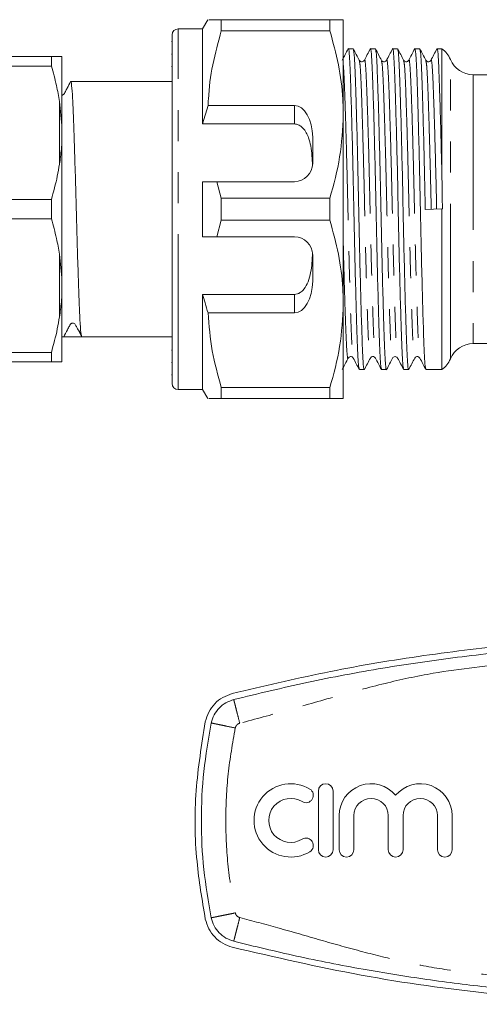
# Model space of a CAD drawing. Units: millimetres. Extents: x 171 to 279, y 67 to 280.
# Drawn here: x 232 to 250, y 111 to 151 of the extents above; entities that cross this region are included whole.
import ezdxf

# ---------------------------------------------------------------- set-up
doc = ezdxf.new("R2010")
doc.units = ezdxf.units.MM
doc.linetypes.add('PHANTOM', pattern=[12.7, 6.35, -1.27, 1.27, -1.27, 1.27, -1.27])

msp = doc.modelspace()

# ---------------------------------------------------------------- linework, layer by layer
at = {"color": 7, "linetype": 'Continuous', "lineweight": 15}
for p, q in [((239.396, 151.097), (239.18, 150.722)), ((239.945, 150.646), (239.945, 151.097)), ((244.381, 151.097), (239.945, 151.097)), ((244.381, 150.646), (244.381, 151.097)), ((244.93, 151.097), (244.93, 147.222)), ((239.18, 150.722), (238.18, 150.722)), ((239.18, 146.832), (239.18, 150.722)), ((239.945, 150.646), (244.381, 150.646)), ((237.93, 136.222), (237.93, 150.472)), ((237.93, 150.199), (237.911, 150.199)), ((245.334, 149.91), (245.135, 149.91)), ((246.241, 149.91), (246.042, 149.91)), ((247.148, 149.91), (246.949, 149.91)), ((248.055, 149.91), (247.856, 149.91)), ((248.963, 149.91), (248.763, 149.91)), ((248.963, 149.91), (248.963, 144.608)), ((232.997, 149.597), (225.58, 149.597)), ((232.997, 149.202), (232.997, 149.597)), ((233.43, 146.775), (233.43, 149.587)), ((237.93, 149.689), (237.911, 149.689)), ((225.58, 149.202), (232.997, 149.202)), ((237.911, 149.188), (237.93, 149.188)), ((264.227, 148.847), (250.234, 148.847)), ((237.93, 148.572), (233.789, 148.572)), ((233.43, 146.775), (233.33, 147.755)), ((239.18, 146.832), (239.403, 147.589)), ((239.403, 147.589), (242.93, 147.589)), ((244.93, 147.222), (244.93, 139.472)), ((233.43, 146.16), (233.43, 146.775)), ((242.93, 146.832), (239.18, 146.832)), ((243.68, 145.222), (243.68, 146.29)), ((233.43, 140.535), (233.43, 146.16)), ((239.18, 142.222), (239.18, 144.472)), ((239.757, 144.472), (239.18, 144.472)), ((239.945, 143.799), (239.757, 144.472)), ((242.93, 144.472), (239.757, 144.472)), ((239.945, 142.896), (239.945, 143.799)), ((244.381, 143.799), (239.945, 143.799)), ((244.381, 142.896), (244.381, 143.799)), ((232.997, 143.742), (230.78, 143.742)), ((232.997, 142.952), (232.997, 143.742)), ((248.963, 143.355), (248.282, 143.339)), ((248.963, 143.355), (248.963, 136.785)), ((230.78, 142.952), (232.997, 142.952)), ((239.757, 142.222), (239.945, 142.896)), ((239.945, 142.896), (244.381, 142.896)), ((239.18, 142.222), (239.757, 142.222)), ((239.757, 142.222), (242.93, 142.222)), ((233.43, 140.535), (233.33, 141.505)), ((243.68, 140.405), (243.68, 141.472)), ((233.43, 139.92), (233.43, 140.535)), ((233.43, 137.107), (233.43, 139.92)), ((242.93, 139.863), (239.18, 139.863)), ((239.18, 135.972), (239.18, 139.863)), ((244.93, 139.472), (244.93, 135.597)), ((242.93, 139.106), (239.403, 139.106)), ((233.43, 138.122), (233.501, 138.122)), ((233.872, 138.122), (234.243, 138.122)), ((234.243, 138.122), (237.93, 138.122)), ((250.234, 137.847), (252.38, 137.847)), ((232.997, 137.492), (225.58, 137.492)), ((232.997, 137.097), (232.997, 137.492)), ((237.93, 137.578), (237.911, 137.578)), ((225.58, 137.097), (232.997, 137.097)), ((233.43, 137.107), (233.33, 137.097)), ((237.911, 137.075), (237.93, 137.075)), ((237.911, 136.565), (237.93, 136.565)), ((245.588, 136.785), (245.788, 136.785)), ((246.495, 136.785), (246.695, 136.785)), ((247.402, 136.785), (247.602, 136.785)), ((248.309, 136.785), (248.963, 136.785)), ((238.18, 135.972), (239.18, 135.972)), ((239.18, 135.972), (239.396, 135.597)), ((244.381, 136.049), (239.945, 136.049)), ((239.945, 135.597), (239.945, 136.049)), ((244.381, 135.597), (244.381, 136.049)), ((239.945, 135.597), (244.381, 135.597)), ((243.912, 119.547), (243.912, 117.147)), ((244.512, 117.147), (244.512, 119.547)), ((244.762, 118.543), (244.762, 117.147)), ((245.362, 117.147), (245.362, 118.543)), ((246.771, 118.543), (246.771, 117.147)), ((247.371, 117.147), (247.371, 118.543)), ((248.78, 118.543), (248.78, 117.147)), ((249.38, 117.147), (249.38, 118.543))]:
    msp.add_line(p, q, dxfattribs=at)
at = {"color": 8, "linetype": 'PHANTOM', "lineweight": 0}
for p, q in [((238.18, 135.972), (238.18, 150.722)), ((249.307, 137.222), (249.307, 149.472)), ((250.234, 148.847), (250.234, 137.847)), ((233.33, 145.189), (233.33, 147.755)), ((242.93, 146.832), (242.93, 147.589)), ((233.33, 138.939), (233.33, 141.505)), ((242.93, 139.106), (242.93, 139.863))]:
    msp.add_line(p, q, dxfattribs=at)
at = {"color": 7, "linetype": 'Continuous', "lineweight": 15, "flags": 128}
msp.add_lwpolyline([(234.072, 138.45), (234.09, 138.415), (234.242, 138.122)], dxfattribs=at)
at = {"color": 7, "linetype": 'Continuous', "lineweight": 15}
for centre, radius, start, end in [((238.18, 150.472), 0.25, 90, 180), ((248.38, 149.097), 1, 22.0243, 54.3409), ((250.234, 149.847), 1, 202.0243, 270), ((242.93, 145.222), 0.75, 270, 0), ((242.93, 141.472), 0.75, 0, 90), ((250.234, 136.847), 1, 90, 157.9757), ((248.38, 137.597), 1, 305.6591, 337.9757), ((238.18, 136.222), 0.25, 180, 270), ((242.781, 118.347), 1.5, 58.6208, 301.3792), ((243.406, 119.372), 0.3, 238.6208, 58.6208), ((244.212, 119.547), 0.3, 0, 180), ((246.067, 118.543), 1.304, 39.6461, 180), ((248.075, 118.543), 1.304, 0, 140.3539), ((242.781, 118.347), 0.9, 58.6208, 301.3792), ((246.067, 118.543), 0.704, 0, 180), ((248.075, 118.543), 0.704, 0, 180), ((243.406, 117.323), 0.3, 301.3792, 121.3792), ((244.212, 117.147), 0.3, 180, 0), ((245.062, 117.147), 0.3, 180, 0), ((247.071, 117.147), 0.3, 180, 0), ((249.08, 117.147), 0.3, 180, 0)]:
    msp.add_arc(centre, radius, start, end, dxfattribs=at)
for centre, major_axis, ratio, start_param, end_param in [((242.93, 146.29), (0, 1.299), 0.57735, 4.712389, 6.283185), ((242.93, 140.405), (0, 1.299), 0.57735, 3.141593, 4.712389), ((233.872, 143.347), (168.591, 0), 0.030992, 4.71019, 4.714588)]:
    msp.add_ellipse(centre, major_axis=major_axis, ratio=ratio, start_param=start_param, end_param=end_param, dxfattribs=at)
for points, knots in [([(239.945, 151.097), (239.891, 151.097), (239.655, 151.097), (239.401, 151.097), (239.435, 151.097), (239.446, 151.097)], [0, 0, 0, 0, 0.166998, 0.732874, 1, 1, 1, 1]), ([(244.381, 151.097), (244.459, 151.097), (244.657, 151.097), (244.878, 151.097), (244.913, 151.097), (244.93, 151.097)], [0, 0, 0, 0, 0.242628, 0.619378, 1, 1, 1, 1]), ([(239.403, 147.589), (239.407, 147.677), (239.432, 148.234), (239.565, 149.264), (239.818, 150.184), (239.945, 150.646)], [0, 0, 0, 0, 0.085197, 0.540062, 1, 1, 1, 1]), ([(244.93, 147.222), (244.926, 147.433), (244.912, 148.113), (244.76, 149.264), (244.508, 150.184), (244.381, 150.646)], [0, 0, 0, 0, 0.18206, 0.588762, 1, 1, 1, 1]), ([(245.128, 149.904), (245.087, 149.826), (245.006, 149.67), (244.925, 149.515), (244.885, 149.437)], [0, 0, 0, 0, 0.500025, 1, 1, 1, 1]), ([(245.582, 136.821), (245.57, 136.862), (245.546, 136.949), (245.512, 137.613), (245.477, 138.65), (245.437, 140.035), (245.397, 141.648), (245.361, 143.356), (245.326, 145.063), (245.285, 146.676), (245.245, 148.053), (245.21, 149.105), (245.174, 149.733), (245.145, 149.988), (245.13, 149.886), (245.128, 149.872)], [0, 0, 0, 0, 0.071705, 0.153542, 0.235378, 0.320105, 0.404831, 0.486667, 0.568504, 0.65323, 0.737956, 0.819793, 0.901629, 0.986356, 1, 1, 1, 1]), ([(245.585, 149.437), (245.544, 149.514), (245.463, 149.67), (245.382, 149.825), (245.341, 149.903)], [0, 0, 0, 0, 0.499975, 1, 1, 1, 1]), ([(245.341, 149.87), (245.353, 149.83), (245.377, 149.743), (245.41, 149.082), (245.446, 148.045), (245.486, 146.66), (245.526, 145.047), (245.561, 143.339), (245.597, 141.631), (245.637, 140.019), (245.677, 138.642), (245.713, 137.59), (245.748, 136.962), (245.777, 136.707), (245.792, 136.808), (245.794, 136.821)], [0, 0, 0, 0, 0.07055, 0.152538, 0.234526, 0.319409, 0.404292, 0.48628, 0.568268, 0.653151, 0.738034, 0.820022, 0.90201, 0.986893, 1, 1, 1, 1]), ([(246.035, 149.903), (245.994, 149.825), (245.913, 149.67), (245.832, 149.514), (245.791, 149.436)], [0, 0, 0, 0, 0.500026, 1, 1, 1, 1]), ([(246.488, 136.822), (246.477, 136.863), (246.453, 136.95), (246.419, 137.613), (246.384, 138.65), (246.344, 140.035), (246.304, 141.648), (246.268, 143.356), (246.233, 145.063), (246.192, 146.676), (246.152, 148.053), (246.117, 149.105), (246.081, 149.733), (246.052, 149.988), (246.037, 149.885), (246.035, 149.87)], [0, 0, 0, 0, 0.0710989, 0.152915, 0.2347311, 0.3194363, 0.4041415, 0.4859577, 0.5677737, 0.6524789, 0.7371842, 0.8190003, 0.9008164, 0.9855216, 1, 1, 1, 1]), ([(246.491, 149.437), (246.451, 149.514), (246.37, 149.67), (246.289, 149.825), (246.248, 149.903)], [0, 0, 0, 0, 0.499977, 1, 1, 1, 1]), ([(246.248, 149.871), (246.26, 149.83), (246.284, 149.743), (246.317, 149.082), (246.353, 148.045), (246.393, 146.66), (246.433, 145.047), (246.468, 143.339), (246.504, 141.631), (246.544, 140.019), (246.584, 138.642), (246.62, 137.59), (246.655, 136.962), (246.684, 136.707), (246.699, 136.809), (246.702, 136.823)], [0, 0, 0, 0, 0.070551, 0.152481, 0.234412, 0.319235, 0.404059, 0.485989, 0.56792, 0.652743, 0.737567, 0.819497, 0.901428, 0.986251, 1, 1, 1, 1]), ([(246.942, 149.904), (246.902, 149.826), (246.821, 149.671), (246.74, 149.515), (246.699, 149.438)], [0, 0, 0, 0, 0.500024, 1, 1, 1, 1]), ([(247.395, 136.825), (247.384, 136.865), (247.36, 136.952), (247.326, 137.613), (247.291, 138.65), (247.251, 140.035), (247.211, 141.648), (247.175, 143.356), (247.14, 145.063), (247.099, 146.676), (247.059, 148.053), (247.024, 149.105), (246.988, 149.732), (246.96, 149.988), (246.944, 149.887), (246.942, 149.874)], [0, 0, 0, 0, 0.070385, 0.152391, 0.234397, 0.319299, 0.404201, 0.486207, 0.568214, 0.653116, 0.738018, 0.820024, 0.90203, 0.986932, 1, 1, 1, 1]), ([(247.398, 149.438), (247.357, 149.515), (247.276, 149.671), (247.195, 149.826), (247.155, 149.904)], [0, 0, 0, 0, 0.499977, 1, 1, 1, 1]), ([(247.155, 149.874), (247.166, 149.833), (247.191, 149.746), (247.224, 149.082), (247.26, 148.045), (247.3, 146.66), (247.34, 145.047), (247.375, 143.339), (247.411, 141.631), (247.451, 140.019), (247.491, 138.642), (247.527, 137.59), (247.562, 136.962), (247.591, 136.707), (247.607, 136.81), (247.609, 136.825)], [0, 0, 0, 0, 0.071504, 0.153294, 0.235084, 0.319762, 0.40444, 0.48623, 0.56802, 0.652698, 0.737376, 0.819165, 0.900955, 0.985633, 1, 1, 1, 1]), ([(247.849, 149.904), (247.808, 149.826), (247.727, 149.67), (247.646, 149.515), (247.606, 149.437)], [0, 0, 0, 0, 0.500024, 1, 1, 1, 1]), ([(248.303, 136.821), (248.291, 136.862), (248.267, 136.949), (248.233, 137.613), (248.198, 138.65), (248.158, 140.035), (248.118, 141.648), (248.082, 143.356), (248.047, 145.063), (248.006, 146.676), (247.966, 148.053), (247.931, 149.105), (247.895, 149.733), (247.866, 149.988), (247.851, 149.886), (247.849, 149.872)], [0, 0, 0, 0, 0.071671, 0.153516, 0.235362, 0.320098, 0.404834, 0.486679, 0.568525, 0.65326, 0.737996, 0.819842, 0.901687, 0.986423, 1, 1, 1, 1]), ([(248.305, 149.438), (248.264, 149.515), (248.183, 149.671), (248.102, 149.826), (248.062, 149.904)], [0, 0, 0, 0, 0.499977, 1, 1, 1, 1]), ([(248.062, 149.874), (248.073, 149.833), (248.098, 149.746), (248.131, 149.082), (248.167, 148.045), (248.207, 146.66), (248.247, 145.047), (248.271, 143.902), (248.282, 143.339)], [0, 0, 0, 0, 0.147107, 0.31531, 0.483513, 0.657655, 0.831797, 1, 1, 1, 1]), ([(248.756, 149.903), (248.715, 149.825), (248.634, 149.67), (248.553, 149.514), (248.512, 149.436)], [0, 0, 0, 0, 0.500021, 1, 1, 1, 1]), ([(248.963, 144.608), (248.953, 145.029), (248.934, 145.875), (248.903, 147.031), (248.87, 148.142), (248.838, 149.105), (248.802, 149.733), (248.773, 149.988), (248.758, 149.885), (248.756, 149.87)], [0, 0, 0, 0, 0.139102, 0.28006, 0.42008, 0.600607, 0.781134, 0.968035, 1, 1, 1, 1]), ([(232.997, 149.597), (233.121, 149.597), (233.251, 149.597), (233.327, 149.597), (233.33, 149.597)], [0, 0, 0, 0, 0.961247, 1, 1, 1, 1]), ([(233.33, 149.597), (233.359, 149.596), (233.404, 149.593), (233.423, 149.589), (233.43, 149.587)], [0, 0, 0, 0, 0.627633, 1, 1, 1, 1]), ([(245.792, 149.437), (245.769, 149.41), (245.733, 149.368), (245.623, 149.384), (245.598, 149.419), (245.584, 149.437)], [0, 0, 0, 0, 0.454424, 0.719754, 1, 1, 1, 1]), ([(246.699, 149.437), (246.676, 149.41), (246.64, 149.368), (246.53, 149.384), (246.505, 149.419), (246.491, 149.437)], [0, 0, 0, 0, 0.454217, 0.7196, 1, 1, 1, 1]), ([(247.606, 149.437), (247.592, 149.419), (247.567, 149.384), (247.457, 149.368), (247.421, 149.41), (247.398, 149.437)], [0, 0, 0, 0, 0.2804031, 0.5457877, 1, 1, 1, 1]), ([(248.513, 149.437), (248.5, 149.419), (248.474, 149.384), (248.365, 149.367), (248.329, 149.41), (248.305, 149.437)], [0, 0, 0, 0, 0.277781, 0.542252, 1, 1, 1, 1]), ([(233.33, 147.755), (233.292, 147.972), (233.208, 148.459), (233.072, 148.937), (232.997, 149.202)], [0, 0, 0, 0, 0.4447254, 1, 1, 1, 1]), ([(233.782, 148.539), (233.784, 148.552), (233.799, 148.633), (233.826, 148.435), (233.865, 147.936), (233.902, 147.09), (233.941, 146.002), (233.977, 144.726), (234.016, 143.359), (234.054, 141.991), (234.091, 140.714), (234.13, 139.618), (234.166, 138.78), (234.205, 138.229), (234.23, 138.158), (234.242, 138.122)], [0, 0, 0, 0, 0.015132, 0.097072, 0.179576, 0.261045, 0.343662, 0.425288, 0.507566, 0.589844, 0.67147, 0.754087, 0.835556, 0.91806, 1, 1, 1, 1]), ([(233.782, 148.565), (233.736, 148.477), (233.665, 148.341), (233.582, 148.18), (233.54, 148.097), (233.513, 148.045), (233.479, 148.02), (233.45, 148.008), (233.435, 148.007), (233.43, 148.006)], [0, 0, 0, 0, 0.444199, 0.679295, 0.800037, 0.863262, 0.936677, 0.976856, 1, 1, 1, 1]), ([(244.381, 143.799), (244.536, 144.357), (244.847, 145.483), (244.902, 146.64), (244.93, 147.222)], [0, 0, 0, 0, 0.496143, 1, 1, 1, 1]), ([(243.674, 145.129), (243.66, 145.401), (243.64, 145.791), (243.51, 146.304), (243.367, 146.597), (243.168, 146.767), (243.041, 146.825), (242.958, 146.83), (242.93, 146.832)], [0, 0, 0, 0, 0.398311, 0.571178, 0.805762, 0.882504, 0.959944, 1, 1, 1, 1]), ([(233.33, 145.189), (233.359, 145.392), (233.404, 145.715), (233.423, 146.039), (233.43, 146.16)], [0, 0, 0, 0, 0.627633, 1, 1, 1, 1]), ([(232.997, 143.742), (233.086, 144.06), (233.22, 144.539), (233.302, 145.026), (233.33, 145.189)], [0, 0, 0, 0, 0.6643093, 1, 1, 1, 1]), ([(233.33, 141.505), (233.292, 141.722), (233.208, 142.209), (233.072, 142.687), (232.997, 142.952)], [0, 0, 0, 0, 0.4447254, 1, 1, 1, 1]), ([(244.93, 139.472), (244.926, 139.683), (244.912, 140.363), (244.76, 141.514), (244.508, 142.434), (244.381, 142.896)], [0, 0, 0, 0, 0.18206, 0.588762, 1, 1, 1, 1]), ([(242.93, 139.863), (242.972, 139.867), (243.057, 139.875), (243.195, 139.945), (243.363, 140.104), (243.564, 140.5), (243.649, 141.015), (243.667, 141.423), (243.674, 141.566)], [0, 0, 0, 0, 0.059871, 0.119441, 0.220839, 0.401488, 0.790987, 1, 1, 1, 1]), ([(233.33, 138.939), (233.359, 139.144), (233.404, 139.469), (233.423, 139.798), (233.43, 139.92)], [0, 0, 0, 0, 0.627632, 1, 1, 1, 1]), ([(239.403, 139.106), (239.361, 139.242), (239.283, 139.493), (239.212, 139.747), (239.18, 139.863)], [0, 0, 0, 0, 0.542427, 1, 1, 1, 1]), ([(244.381, 136.049), (244.536, 136.607), (244.847, 137.733), (244.902, 138.89), (244.93, 139.472)], [0, 0, 0, 0, 0.496144, 1, 1, 1, 1]), ([(232.997, 137.492), (233.086, 137.81), (233.22, 138.289), (233.302, 138.776), (233.33, 138.939)], [0, 0, 0, 0, 0.664309, 1, 1, 1, 1]), ([(239.945, 136.049), (239.805, 136.549), (239.524, 137.554), (239.443, 138.587), (239.403, 139.106)], [0, 0, 0, 0, 0.4970406, 1, 1, 1, 1]), ([(233.501, 138.122), (233.551, 138.22), (233.627, 138.37), (233.722, 138.54), (233.761, 138.632), (233.8, 138.669), (233.833, 138.686), (233.859, 138.688), (233.872, 138.69)], [0, 0, 0, 0, 0.471328, 0.717906, 0.843037, 0.891497, 0.94446, 1, 1, 1, 1]), ([(233.872, 138.69), (233.89, 138.687), (233.961, 138.676), (234.007, 138.557), (234.098, 138.405), (234.166, 138.31), (234.211, 138.246)], [0, 0, 0, 0, 0.065896, 0.248535, 0.492837, 1, 1, 1, 1]), ([(233.33, 137.097), (233.256, 137.097), (233.165, 137.097), (233.024, 137.097), (232.997, 137.097)], [0, 0, 0, 0, 0.802976, 1, 1, 1, 1]), ([(244.887, 136.791), (244.928, 136.869), (245.009, 137.024), (245.09, 137.18), (245.131, 137.257)], [0, 0, 0, 0, 0.500021, 1, 1, 1, 1]), ([(245.131, 137.258), (245.155, 137.285), (245.192, 137.328), (245.301, 137.31), (245.325, 137.275), (245.338, 137.258)], [0, 0, 0, 0, 0.462193, 0.725513, 1, 1, 1, 1]), ([(245.339, 137.257), (245.379, 137.179), (245.46, 137.024), (245.541, 136.868), (245.582, 136.791)], [0, 0, 0, 0, 0.499977, 1, 1, 1, 1]), ([(245.794, 136.791), (245.835, 136.868), (245.916, 137.024), (245.997, 137.179), (246.037, 137.257)], [0, 0, 0, 0, 0.500025, 1, 1, 1, 1]), ([(246.038, 137.258), (246.051, 137.276), (246.077, 137.311), (246.186, 137.327), (246.222, 137.285), (246.245, 137.258)], [0, 0, 0, 0, 0.280395, 0.545774, 1, 1, 1, 1]), ([(246.245, 137.258), (246.286, 137.18), (246.367, 137.024), (246.448, 136.869), (246.488, 136.791)], [0, 0, 0, 0, 0.499973, 1, 1, 1, 1]), ([(246.702, 136.791), (246.742, 136.869), (246.823, 137.025), (246.904, 137.18), (246.945, 137.258)], [0, 0, 0, 0, 0.500025, 1, 1, 1, 1]), ([(246.945, 137.258), (246.955, 137.273), (246.976, 137.303), (247.048, 137.326), (247.121, 137.303), (247.142, 137.273), (247.152, 137.258)], [0, 0, 0, 0, 0.246992, 0.5, 0.753009, 1, 1, 1, 1]), ([(247.152, 137.258), (247.192, 137.181), (247.273, 137.025), (247.354, 136.87), (247.395, 136.792)], [0, 0, 0, 0, 0.499979, 1, 1, 1, 1]), ([(247.609, 136.792), (247.649, 136.87), (247.73, 137.025), (247.812, 137.181), (247.852, 137.258)], [0, 0, 0, 0, 0.500025, 1, 1, 1, 1]), ([(247.852, 137.258), (247.875, 137.285), (247.911, 137.327), (248.02, 137.311), (248.046, 137.276), (248.059, 137.258)], [0, 0, 0, 0, 0.454232, 0.71961, 1, 1, 1, 1]), ([(248.06, 137.257), (248.1, 137.179), (248.181, 137.024), (248.262, 136.868), (248.303, 136.791)], [0, 0, 0, 0, 0.499979, 1, 1, 1, 1]), ([(239.443, 135.597), (239.433, 135.597), (239.398, 135.597), (239.65, 135.597), (239.891, 135.597), (239.945, 135.597)], [0, 0, 0, 0, 0.252561, 0.832998, 1, 1, 1, 1]), ([(244.93, 135.597), (244.913, 135.597), (244.879, 135.597), (244.658, 135.597), (244.459, 135.597), (244.381, 135.597)], [0, 0, 0, 0, 0.376562, 0.757373, 1, 1, 1, 1]), ([(277.369, 123.533), (275.619, 123.939), (272.117, 124.753), (266.702, 125.501), (261.194, 125.881), (256.195, 125.849), (251.788, 125.545), (247.963, 125.08), (244.153, 124.43), (241.644, 123.832), (240.39, 123.533)], [0, 0, 0, 0, 0.1448, 0.289596, 0.438272, 0.586946, 0.689536, 0.792126, 0.896062, 1, 1, 1, 1]), ([(240.452, 123.29), (241.449, 123.531), (243.473, 124.02), (246.516, 124.588), (249.6, 125.041), (252.679, 125.36), (255.776, 125.56), (257.845, 125.585), (258.88, 125.597)], [0, 0, 0, 0, 0.165134, 0.33526, 0.500396, 0.666931, 0.833465, 1, 1, 1, 1]), ([(240.39, 123.533), (240.258, 123.487), (239.993, 123.397), (239.665, 123.129), (239.409, 122.788), (239.33, 122.517), (239.291, 122.381)], [0, 0, 0, 0, 0.249556, 0.499436, 0.749463, 1, 1, 1, 1]), ([(239.536, 122.331), (239.568, 122.443), (239.634, 122.668), (239.846, 122.952), (240.12, 123.177), (240.341, 123.252), (240.452, 123.29)], [0, 0, 0, 0, 0.25, 0.5, 0.75, 1, 1, 1, 1]), ([(239.291, 122.381), (239.139, 121.445), (238.833, 119.553), (238.867, 116.829), (239.159, 115.094), (239.291, 114.313)], [0, 0, 0, 0, 0.350074, 0.707608, 1, 1, 1, 1]), ([(239.291, 114.313), (239.33, 114.178), (239.409, 113.908), (239.663, 113.567), (239.992, 113.298), (240.257, 113.208), (240.39, 113.162)], [0, 0, 0, 0, 0.2495053, 0.4993547, 0.7493675, 1, 1, 1, 1]), ([(240.452, 113.404), (240.341, 113.442), (240.12, 113.518), (239.846, 113.743), (239.634, 114.027), (239.568, 114.251), (239.536, 114.364)], [0, 0, 0, 0, 0.25, 0.5, 0.75, 1, 1, 1, 1]), ([(258.88, 111.097), (257.993, 111.106), (256.22, 111.125), (253.563, 111.272), (250.935, 111.505), (248.323, 111.831), (245.689, 112.255), (243.062, 112.769), (241.305, 113.197), (240.452, 113.404)], [0, 0, 0, 0, 0.142741, 0.285481, 0.428222, 0.567569, 0.708889, 0.858578, 1, 1, 1, 1]), ([(240.39, 113.162), (242.141, 112.755), (245.642, 111.942), (251.058, 111.193), (256.566, 110.814), (261.565, 110.846), (265.971, 111.15), (269.796, 111.615), (273.607, 112.265), (276.115, 112.863), (277.369, 113.162)], [0, 0, 0, 0, 0.1448, 0.289596, 0.438272, 0.586946, 0.689536, 0.792126, 0.896062, 1, 1, 1, 1])]:
    msp.add_open_spline(points, degree=3, knots=knots, dxfattribs=at)
at = {"color": 8, "linetype": 'PHANTOM', "lineweight": 0}
for points, knots in [([(245.792, 149.404), (245.794, 149.419), (245.81, 149.516), (245.839, 149.279), (245.874, 148.693), (245.91, 147.715), (245.95, 146.435), (245.99, 144.936), (246.026, 143.35), (246.061, 141.763), (246.101, 140.266), (246.141, 138.98), (246.177, 138.018), (246.21, 137.405), (246.234, 137.325), (246.245, 137.288)], [0, 0, 0, 0, 0.015502, 0.100212, 0.182032, 0.263852, 0.348561, 0.433271, 0.515091, 0.596911, 0.68162, 0.76633, 0.84815, 0.92997, 1, 1, 1, 1]), ([(246.699, 149.408), (246.701, 149.422), (246.717, 149.516), (246.746, 149.278), (246.781, 148.693), (246.817, 147.715), (246.857, 146.435), (246.897, 144.936), (246.933, 143.35), (246.968, 141.763), (247.008, 140.266), (247.048, 138.98), (247.084, 138.018), (247.117, 137.407), (247.141, 137.327), (247.152, 137.29)], [0, 0, 0, 0, 0.014071, 0.098976, 0.180984, 0.262992, 0.347896, 0.4328, 0.514808, 0.596816, 0.681721, 0.766625, 0.848633, 0.930641, 1, 1, 1, 1]), ([(247.606, 149.407), (247.608, 149.421), (247.624, 149.516), (247.653, 149.278), (247.688, 148.693), (247.724, 147.715), (247.764, 146.435), (247.804, 144.936), (247.84, 143.35), (247.875, 141.763), (247.915, 140.266), (247.955, 138.98), (247.991, 138.018), (248.024, 137.404), (248.048, 137.324), (248.06, 137.287)], [0, 0, 0, 0, 0.014648, 0.099378, 0.181217, 0.263057, 0.347786, 0.432516, 0.514355, 0.596194, 0.680924, 0.765654, 0.847493, 0.929332, 1, 1, 1, 1]), ([(248.513, 149.404), (248.515, 149.419), (248.531, 149.516), (248.56, 149.279), (248.595, 148.693), (248.631, 147.715), (248.671, 146.435), (248.711, 144.936), (248.735, 143.873), (248.747, 143.35)], [0, 0, 0, 0, 0.030121, 0.194573, 0.353414, 0.512256, 0.676707, 0.841159, 1, 1, 1, 1]), ([(244.93, 149.24), (244.93, 149.237), (244.944, 149.167), (244.967, 148.658), (245.003, 147.725), (245.043, 146.432), (245.083, 144.937), (245.119, 143.35), (245.154, 141.763), (245.194, 140.266), (245.234, 138.98), (245.27, 138.018), (245.303, 137.404), (245.328, 137.324), (245.339, 137.287)], [0, 0, 0, 0, 0.004438, 0.0949, 0.185363, 0.279021, 0.372679, 0.463142, 0.553604, 0.647262, 0.74092, 0.831383, 0.921845, 1, 1, 1, 1]), ([(245.584, 149.405), (245.595, 149.368), (245.619, 149.288), (245.653, 148.677), (245.688, 147.715), (245.728, 146.429), (245.768, 144.932), (245.804, 143.345), (245.839, 141.758), (245.879, 140.26), (245.919, 138.98), (245.955, 138.001), (245.991, 137.417), (246.02, 137.179), (246.035, 137.273), (246.037, 137.287)], [0, 0, 0, 0, 0.069494, 0.151483, 0.233471, 0.318355, 0.403239, 0.485228, 0.567216, 0.6521, 0.736984, 0.818972, 0.900961, 0.985845, 1, 1, 1, 1]), ([(246.491, 149.405), (246.502, 149.368), (246.526, 149.289), (246.56, 148.677), (246.595, 147.715), (246.635, 146.429), (246.675, 144.932), (246.711, 143.345), (246.746, 141.758), (246.786, 140.26), (246.826, 138.98), (246.862, 138.002), (246.898, 137.416), (246.927, 137.179), (246.942, 137.274), (246.945, 137.289)], [0, 0, 0, 0, 0.069549, 0.151473, 0.233397, 0.318214, 0.403032, 0.484956, 0.56688, 0.651697, 0.736514, 0.818438, 0.900362, 0.98518, 1, 1, 1, 1]), ([(247.398, 149.408), (247.409, 149.371), (247.433, 149.291), (247.467, 148.677), (247.502, 147.715), (247.542, 146.429), (247.582, 144.932), (247.618, 143.345), (247.653, 141.758), (247.693, 140.26), (247.733, 138.98), (247.769, 138.002), (247.805, 137.416), (247.834, 137.179), (247.849, 137.275), (247.852, 137.29)], [0, 0, 0, 0, 0.070507, 0.152292, 0.234078, 0.318751, 0.403425, 0.48521, 0.566996, 0.651669, 0.736343, 0.818128, 0.899914, 0.984587, 1, 1, 1, 1]), ([(248.305, 149.408), (248.316, 149.371), (248.34, 149.291), (248.374, 148.677), (248.409, 147.715), (248.449, 146.429), (248.489, 144.932), (248.513, 143.868), (248.525, 143.345)], [0, 0, 0, 0, 0.145256, 0.313824, 0.482391, 0.656912, 0.831433, 1, 1, 1, 1]), ([(244.93, 141.922), (244.931, 141.879), (244.944, 141.3), (244.973, 140.265), (245.012, 138.979), (245.048, 138.002), (245.084, 137.416), (245.113, 137.179), (245.128, 137.274), (245.13, 137.287)], [0, 0, 0, 0, 0.015357, 0.208402, 0.401447, 0.587906, 0.774366, 0.967411, 1, 1, 1, 1]), ([(277.061, 122.321), (276.54, 122.46), (275.433, 122.754), (273.764, 123.242), (272.071, 123.718), (270.384, 124.137), (268.705, 124.46), (266.215, 124.748), (262.949, 125.026), (259.085, 125.128), (255.427, 125.047), (251.999, 124.795), (249.053, 124.489), (246.615, 123.962), (244.625, 123.427), (242.657, 122.845), (241.337, 122.492), (240.698, 122.321)], [0, 0, 0, 0, 0.043743, 0.092983, 0.141147, 0.186523, 0.234024, 0.279855, 0.389899, 0.500004, 0.593432, 0.686792, 0.779065, 0.83342, 0.889106, 0.946334, 1, 1, 1, 1]), ([(240.698, 122.321), (240.667, 122.443), (240.62, 122.631), (240.562, 122.856), (240.523, 123.012), (240.491, 123.137), (240.46, 123.257), (240.455, 123.277), (240.452, 123.29)], [0, 0, 0, 0, 0.239457, 0.368361, 0.499999, 0.631638, 0.760542, 1, 1, 1, 1]), ([(240.515, 122.129), (240.392, 122.155), (240.202, 122.194), (239.974, 122.241), (239.817, 122.273), (239.691, 122.299), (239.569, 122.324), (239.549, 122.328), (239.536, 122.331)], [0, 0, 0, 0, 0.239457, 0.368361, 0.499999, 0.631638, 0.760543, 1, 1, 1, 1]), ([(240.515, 122.129), (240.405, 121.504), (240.185, 120.253), (240.102, 118.347), (240.185, 116.442), (240.405, 115.191), (240.515, 114.565)], [0, 0, 0, 0, 0.250008, 0.5, 0.749974, 1, 1, 1, 1]), ([(240.698, 122.321), (240.676, 122.314), (240.632, 122.298), (240.577, 122.254), (240.535, 122.197), (240.522, 122.152), (240.515, 122.129)], [0, 0, 0, 0, 0.250733, 0.499939, 0.747696, 1, 1, 1, 1]), ([(240.515, 114.565), (240.392, 114.54), (240.202, 114.501), (239.974, 114.454), (239.817, 114.422), (239.691, 114.396), (239.569, 114.371), (239.549, 114.366), (239.536, 114.364)], [0, 0, 0, 0, 0.239457, 0.368361, 0.499999, 0.631638, 0.760543, 1, 1, 1, 1]), ([(240.698, 114.374), (240.667, 114.252), (240.62, 114.064), (240.562, 113.839), (240.523, 113.683), (240.491, 113.558), (240.46, 113.437), (240.455, 113.417), (240.452, 113.404)], [0, 0, 0, 0, 0.239457, 0.368361, 0.499999, 0.631638, 0.760542, 1, 1, 1, 1]), ([(240.515, 114.565), (240.522, 114.543), (240.535, 114.498), (240.577, 114.441), (240.632, 114.396), (240.676, 114.381), (240.698, 114.374)], [0, 0, 0, 0, 0.250736, 0.499942, 0.7477, 1, 1, 1, 1]), ([(240.698, 114.374), (241.219, 114.235), (242.326, 113.941), (243.995, 113.452), (245.689, 112.977), (247.375, 112.558), (249.055, 112.235), (251.544, 111.947), (254.81, 111.669), (258.674, 111.567), (262.333, 111.648), (265.761, 111.899), (268.706, 112.206), (271.145, 112.733), (273.135, 113.268), (275.103, 113.85), (276.422, 114.203), (277.061, 114.374)], [0, 0, 0, 0, 0.043743, 0.092983, 0.141147, 0.186523, 0.234024, 0.279855, 0.389899, 0.500004, 0.593432, 0.686792, 0.779065, 0.83342, 0.889106, 0.946334, 1, 1, 1, 1])]:
    msp.add_open_spline(points, degree=3, knots=knots, dxfattribs=at)
at = {"color": 7, "linetype": 'Continuous', "lineweight": 15}
for points in [[(248.963, 144.608), (248.969, 144.194), (248.976, 143.777), (248.982, 143.356)], [(248.982, 143.356), (248.975, 143.356), (248.969, 143.355), (248.963, 143.355)], [(239.536, 114.364), (239.42, 115.023), (239.188, 116.34), (239.101, 118.347), (239.188, 120.355), (239.42, 121.672), (239.536, 122.331)]]:
    msp.add_open_spline(points, degree=3, dxfattribs=at)

doc.saveas('drawing.dxf')
